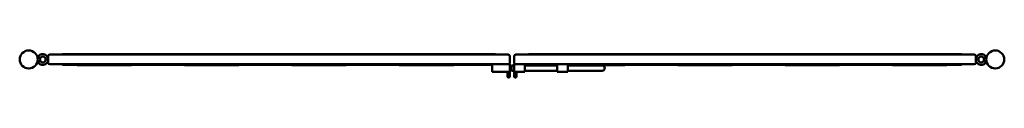
# Model space of a CAD drawing. Units: millimetres. Extents: x 2811 to 5561, y 6080 to 6155.
import ezdxf

# ---------------------------------------------------------------- set-up
doc = ezdxf.new("R2010")
doc.units = ezdxf.units.MM
doc.header["$LTSCALE"] = 40
doc.layers.add('Widoczne (ISO)', color=7, linetype='Continuous', lineweight=50)

msp = doc.modelspace()

# ---------------------------------------------------------------- linework, layer by layer
at = {"layer": 'Widoczne (ISO)'}
for p, q in [((2890, 6121.5), (2890, 6138.5)), ((2890, 6138.5), (2890, 6121.5)), ((4175, 6143.5), (2895, 6143.5)), ((4140, 6145), (2930, 6145)), ((2930, 6145), (2930, 6143.5)), ((4140, 6143.5), (4140, 6145)), ((4180, 6138.5), (4180, 6121.5)), ((4180, 6121.5), (4180, 6138.5)), ((4191.7, 6121.5), (4191.7, 6138.5)), ((4191.7, 6138.5), (4191.7, 6121.5)), ((5476.7, 6143.5), (4196.7, 6143.5)), ((4231.7, 6145), (4231.7, 6143.5)), ((5441.7, 6145), (4231.7, 6145)), ((5441.7, 6143.5), (5441.7, 6145)), ((5481.7, 6138.5), (5481.7, 6121.5)), ((5481.7, 6121.5), (5481.7, 6138.5)), ((2895, 6116.5), (4175, 6116.5)), ((2930, 6116.5), (2930, 6115)), ((2930, 6115), (2969, 6115)), ((2972, 6114), (3122, 6114)), ((3125, 6115), (3269, 6115)), ((3272, 6114), (3422, 6114)), ((3425, 6115), (3569, 6115)), ((3572, 6114), (3722, 6114)), ((3725, 6115), (3869, 6115)), ((3872, 6114), (4022, 6114)), ((4025, 6115), (4130, 6115)), ((4130, 6095.2), (4130, 6116.5)), ((4180, 6116.5), (4175, 6116.5)), ((4180, 6095.2), (4180, 6116.5)), ((4184.8, 6098.4), (4184.8, 6113.4)), ((4191.7, 6113.4), (4184.8, 6113.4)), ((4191.7, 6116.5), (4191.7, 6095.2)), ((4191.7, 6116.5), (4196.7, 6116.5)), ((4196.7, 6116.5), (5476.7, 6116.5)), ((4221.7, 6116.5), (4221.7, 6095.2)), ((4311.7, 6113.4), (4221.7, 6113.4)), ((4231.7, 6116.5), (4231.7, 6115)), ((4231.7, 6115), (4311.7, 6115)), ((4311.7, 6116.5), (4311.7, 6095.2)), ((4341.7, 6116.5), (4341.7, 6095.2)), ((4341.7, 6115), (4346.7, 6115)), ((4427.3, 6113.4), (4341.7, 6113.4)), ((4349.7, 6114), (4499.7, 6114)), ((4437.3, 6113.4), (4427.3, 6113.4)), ((4502.7, 6115), (4646.7, 6115)), ((4649.7, 6114), (4799.7, 6114)), ((4802.7, 6115), (4946.7, 6115)), ((4949.7, 6114), (5099.7, 6114)), ((5102.7, 6115), (5246.7, 6115)), ((5249.7, 6114), (5399.7, 6114)), ((5402.7, 6115), (5441.7, 6115)), ((5441.7, 6115), (5441.7, 6116.5)), ((4180, 6095.2), (4130, 6095.2)), ((4173, 6095.2), (4173, 6083)), ((4180, 6083), (4180, 6095.2)), ((4191.7, 6098.4), (4184.8, 6098.4)), ((4191.7, 6095.2), (4191.7, 6083)), ((4191.7, 6095.2), (4221.7, 6095.2)), ((4198.7, 6083), (4198.7, 6095.2)), ((4311.7, 6098.4), (4221.7, 6098.4)), ((4311.7, 6095.2), (4341.7, 6095.2)), ((4427.3, 6098.4), (4341.7, 6098.4)), ((4427.3, 6098.4), (4437.3, 6098.4))]:
    msp.add_line(p, q, dxfattribs=at)
for centre, radius in [((2835.8, 6130), 25.2), ((2875, 6130), 8.25), ((2875, 6130), 8), ((5496.7, 6130), 8.25), ((5496.7, 6130), 8), ((5535.8, 6130), 25.2)]:
    msp.add_circle(centre, radius, dxfattribs=at)
for centre, radius, start, end in [((2875, 6130), 15, 197.0828, 162.9172), ((2895, 6138.5), 5, 90, 180), ((2895, 6138.5), 5, 90, 180), ((4175, 6138.5), 5, 0, 90), ((4175, 6138.5), 5, 0, 90), ((4196.7, 6138.5), 5, 90, 180), ((4196.7, 6138.5), 5, 90, 180), ((5476.7, 6138.5), 5, 0, 90), ((5476.7, 6138.5), 5, 0, 90), ((5496.7, 6130), 15, 17.0828, 342.9172), ((2895, 6121.5), 5, 180, 270), ((2895, 6121.5), 5, 180, 270), ((2972, 6119), 5, 210, 270), ((3122, 6119), 5, 270, 330), ((3272, 6119), 5, 210, 270), ((3422, 6119), 5, 270, 330), ((3572, 6119), 5, 210, 270), ((3722, 6119), 5, 270, 330), ((3872, 6119), 5, 210, 270), ((4022, 6119), 5, 270, 330), ((4175, 6121.5), 5, 270, 0), ((4175, 6121.5), 5, 270, 0), ((4196.7, 6121.5), 5, 180, 270), ((4196.7, 6121.5), 5, 180, 270), ((4349.7, 6119), 5, 210, 270), ((4437.3, 6105.9), 7.5, 270, 90), ((4499.7, 6119), 5, 270, 330), ((4649.7, 6119), 5, 210, 270), ((4799.7, 6119), 5, 270, 330), ((4949.7, 6119), 5, 210, 270), ((5099.7, 6119), 5, 270, 330), ((5249.7, 6119), 5, 210, 270), ((5399.7, 6119), 5, 270, 330), ((5476.7, 6121.5), 5, 270, 0), ((5476.7, 6121.5), 5, 270, 0), ((4176.5, 6083), 3.5, 180, 0), ((4195.2, 6083), 3.5, 180, 0)]:
    msp.add_arc(centre, radius, start, end, dxfattribs=at)

doc.saveas('drawing.dxf')
